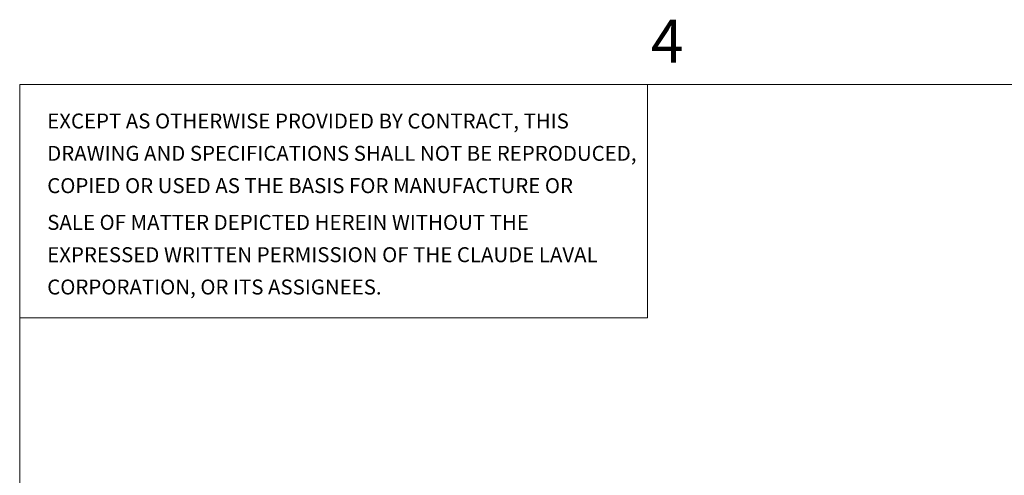
# Model space of a CAD drawing. Units: inches. Extents: x 0.1 to 22.1, y 0.1 to 17.1.
# Drawn here: x 0.4 to 4.6, y 14.3 to 16.3 of the extents above; entities that cross this region are included whole.
import ezdxf

# ---------------------------------------------------------------- set-up
doc = ezdxf.new("R2010")
doc.units = ezdxf.units.IN
doc.header["$MEASUREMENT"] = 0
doc.layers.add('7', color=7, linetype='Continuous', lineweight=15)
doc.styles.add('SLDTEXTSTYLE0', font='TXT', dxfattribs={"width": 0.75})
doc.styles.add('SLDTEXTSTYLE1', font='TXT', dxfattribs={"width": 0.8625})

msp = doc.modelspace()

# ---------------------------------------------------------------- linework, layer by layer
at = {"layer": '7', "color": 7, "lineweight": 0}
for p, q in [((21.44845, 15.9813), (0.44845, 15.9813)), ((0.44845, 15.9813), (0.44845, 0.4813)), ((3.06737, 15.00728), (3.06737, 15.9813)), ((0.44845, 15.00728), (3.06737, 15.00728))]:
    msp.add_line(p, q, dxfattribs=at)

# ---------------------------------------------------------------- texts
at = {"layer": '7'}
for s, insert, char_height, attachment_point, style in [('4', (3.15039, 16.25153), 0.18, 2, 'SLDTEXTSTYLE1'), ('EXCEPT AS OTHERWISE PROVIDED BY CONTRACT, THIS', (0.56331, 15.85977), 0.0625, 1, 'SLDTEXTSTYLE0'), ('DRAWING AND SPECIFICATIONS SHALL NOT BE REPRODUCED,', (0.56331, 15.72485), 0.0625, 1, 'SLDTEXTSTYLE0'), ('COPIED OR USED AS THE BASIS FOR MANUFACTURE OR', (0.56331, 15.58993), 0.0625, 1, 'SLDTEXTSTYLE0'), ('SALE OF MATTER DEPICTED HEREIN WITHOUT THE', (0.56331, 15.43661), 0.0625, 1, 'SLDTEXTSTYLE0'), ('EXPRESSED WRITTEN PERMISSION OF THE CLAUDE LAVAL', (0.56331, 15.30169), 0.0625, 1, 'SLDTEXTSTYLE0'), ('CORPORATION, OR ITS ASSIGNEES.', (0.56331, 15.16677), 0.0625, 1, 'SLDTEXTSTYLE0')]:
    msp.add_mtext(s, dxfattribs=dict(at, insert=insert, char_height=char_height, attachment_point=attachment_point, style=style))

doc.saveas('drawing.dxf')
